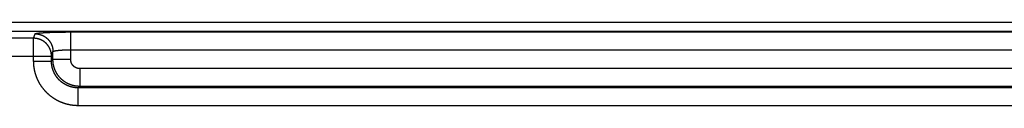
# Model space of a CAD drawing. Extents: x 1514 to 3890, y 740 to 2420.
# Drawn here: x 2179 to 2290, y 1583 to 1592 of the extents above; entities that cross this region are included whole.
import ezdxf

# ---------------------------------------------------------------- set-up
doc = ezdxf.new("R2010")
doc.units = 0
doc.header["$LTSCALE"] = 20
doc.layers.get('0').update_dxf_attribs({"linetype": 'CONTINUOUS'})

msp = doc.modelspace()

# ---------------------------------------------------------------- linework, layer by layer
for p, q in [((2166.148383612088, 1592.250262322963), (2661.151602652288, 1592.250262322963)), ((2166.148383570388, 1591.251632788263), (2661.151602652288, 1591.251632788263)), ((2180.834598585088, 1590.457287665263), (2176.548326782387, 1590.457287665263)), ((2180.834598585088, 1590.457287665263), (2181.001640233488, 1590.958820135963)), ((2180.834598585088, 1587.891801678763), (2180.834598585088, 1590.457287665263)), ((2185.001031014088, 1591.164792685563), (2647.948955208588, 1591.164792685563)), ((2185.001031014088, 1588.058843327163), (2185.001031014088, 1591.164792685563)), ((2185.001031037388, 1589.167533616063), (2647.948955185288, 1589.167533616063)), ((2176.548326872487, 1588.460028595763), (2182.834293975387, 1588.460028595763)), ((2182.834293975387, 1588.460028595763), (2183.001335623288, 1588.961561065063)), ((2182.834293975387, 1587.891801708463), (2182.834293975387, 1588.460028595763)), ((2182.834293975387, 1587.891801708463), (2183.001335623788, 1588.058843349763)), ((2183.001335623788, 1588.058843349763), (2183.001335623288, 1588.961561065063)), ((2185.001031014088, 1588.058843327163), (2183.001335623788, 1588.058843327163)), ((2180.834598585088, 1587.891801678763), (2182.834293975387, 1587.891801678763)), ((2646.949107513388, 1587.058995631963), (2186.000878709287, 1587.058995631963)), ((2186.000878709287, 1587.058995631963), (2186.000878709287, 1585.059300241663)), ((2185.833837087188, 1584.892258593263), (2186.000878726388, 1585.059300241663)), ((2647.116149132088, 1584.892258593263), (2185.833837087188, 1584.892258593263)), ((2185.833837060888, 1582.892563202963), (2185.833837060888, 1584.892258593263)), ((2646.949107490688, 1585.059300241663), (2186.000878726388, 1585.059300241663)), ((2647.116149161788, 1582.892563202963), (2185.833837060888, 1582.892563202963))]:
    msp.add_line(p, q)
for points, start_tangent, end_tangent in [([(2182.834293975387, 1588.460028595763), (2182.834038585088, 1588.490176111463), (2182.833327611188, 1588.520316792263), (2182.832161215788, 1588.550443736363), (2182.830539664688, 1588.580550078763), (2182.828463327288, 1588.610628959663), (2182.825932676687, 1588.640673525463), (2182.822948289588, 1588.670676930263), (2182.819510845888, 1588.700632337763), (2182.815621128988, 1588.730532922263), (2182.811280024988, 1588.760371870863), (2182.806488523188, 1588.790142384663), (2182.801247715388, 1588.819837680163), (2182.795558795488, 1588.849450991063), (2182.789423059988, 1588.878975570063), (2182.782841906888, 1588.908404689563), (2182.775816835688, 1588.937731644063), (2182.768349447088, 1588.966949751363), (2182.760441442588, 1588.996052353763), (2182.752094624188, 1589.025032820163), (2182.743310893587, 1589.053884547263), (2182.734092252288, 1589.082600960963), (2182.724440800688, 1589.111175518163), (2182.714358738188, 1589.139601707863), (2182.703848361788, 1589.167873052963), (2182.692912066488, 1589.195983111863), (2182.681552344088, 1589.223925479463), (2182.669771783088, 1589.251693788863), (2182.657573067588, 1589.279281712963), (2182.644958977288, 1589.306682965663), (2182.631932386288, 1589.333891303463), (2182.618496262688, 1589.360900526763), (2182.604653668188, 1589.387704481463), (2182.590407756787, 1589.414297059963), (2182.575761774488, 1589.440672203163), (2182.560719058488, 1589.466823901163), (2182.545283036288, 1589.492746195363), (2182.529457225188, 1589.518433179063), (2182.513245231088, 1589.543878999463), (2182.496650748088, 1589.569077858463), (2182.479677557188, 1589.594024014363), (2182.462329525888, 1589.618711783263), (2182.444610607088, 1589.643135539663), (2182.426524838088, 1589.667289718563), (2182.408076339888, 1589.691168816263), (2182.389269315888, 1589.714767391863), (2182.370108051688, 1589.738080068263), (2182.350596912988, 1589.761101533563), (2182.330740345687, 1589.783826542063), (2182.310542874188, 1589.806249915863), (2182.290009100588, 1589.828366545763), (2182.269143703588, 1589.850171392163), (2182.247951437488, 1589.871659486763), (2182.226437131088, 1589.892825933463), (2182.204605686587, 1589.913665909363), (2182.182462078288, 1589.934174665863), (2182.160011351888, 1589.954347529963), (2182.137258622688, 1589.974179905263), (2182.114209075288, 1589.993667272763), (2182.090867961488, 1590.012805192063), (2182.067240599687, 1590.031589302663), (2182.043332373588, 1590.050015324463), (2182.019148730687, 1590.068079058863), (2181.994695181488, 1590.085776390063), (2181.969977297887, 1590.103103285563), (2181.945000711888, 1590.120055797363), (2181.919771114588, 1590.136630062763), (2181.894294254788, 1590.152822305163), (2181.868575937287, 1590.168628835163), (2181.842622022388, 1590.184046051063), (2181.816438423788, 1590.199070439963), (2181.790031107488, 1590.213698578563), (2181.763406090487, 1590.227927133763), (2181.736569439588, 1590.241752863363), (2181.709527269688, 1590.255172617163), (2181.682285742288, 1590.268183337463), (2181.654851064788, 1590.280782059663), (2181.627229488088, 1590.292965913063), (2181.599427306088, 1590.304732121463), (2181.571450853588, 1590.316078003963), (2181.543306505288, 1590.327000975263), (2181.515000673888, 1590.337498546463), (2181.486539809088, 1590.347568325763), (2181.457930395788, 1590.357208018663), (2181.429178952988, 1590.366415428663), (2181.400292031688, 1590.375188457863), (2181.371276213988, 1590.383525107163), (2181.342138111288, 1590.391423477063), (2181.312884362888, 1590.398881767963), (2181.283521634388, 1590.405898280463), (2181.254056616388, 1590.412471415663), (2181.224496022488, 1590.418599675863), (2181.194846588288, 1590.424281664763), (2181.165115069488, 1590.429516087763), (2181.135308240788, 1590.434301752063), (2181.105432893688, 1590.438637567163), (2181.075495835488, 1590.442522545263), (2181.045503887488, 1590.445955801163), (2181.015463883587, 1590.448936552463), (2180.985382668488, 1590.451464119963), (2180.955267096388, 1590.453537927863), (2180.925124029288, 1590.455157503563), (2180.894960335488, 1590.456322478063), (2180.864782887887, 1590.457032585963), (2180.834598585088, 1590.457287665263)], (-0.0009145021754522142, 0.9999995818427981), (-0.9999995838769143, 0.0009122751768164866)), ([(2181.001640233488, 1590.958820135963), (2181.002841614488, 1590.961468279263), (2181.004681763387, 1590.964115889063), (2181.007160547788, 1590.966762370863), (2181.010277586588, 1590.969407144363), (2181.014032245688, 1590.972049630463), (2181.018423700388, 1590.974689285463), (2181.023451236988, 1590.977325729563), (2181.029114195188, 1590.979958633863), (2181.035411770888, 1590.982587617263), (2181.042342888288, 1590.985212223963), (2181.049906336288, 1590.987831998863), (2181.058100876888, 1590.990446521463), (2181.066925222088, 1590.993055387063), (2181.076377973788, 1590.995658186163), (2181.086457592988, 1590.998254498163), (2181.097162432188, 1591.000843902763), (2181.108490754988, 1591.003425984363), (2181.120440734187, 1591.006000331163), (2181.133010442088, 1591.008566531863), (2181.146197844388, 1591.011124175363), (2181.160000806188, 1591.013672851863), (2181.174417094588, 1591.016212153163), (2181.189444379388, 1591.018741672963), (2181.205080231888, 1591.021261006763), (2181.221322124788, 1591.023769751363), (2181.238167432788, 1591.026267505363), (2181.255613433987, 1591.028753869263), (2181.273657309688, 1591.031228445463), (2181.292296145288, 1591.033690838363), (2181.311526930688, 1591.036140654363), (2181.331346560288, 1591.038577501663), (2181.351751834488, 1591.041000991063), (2181.372739459488, 1591.043410735163), (2181.394306047988, 1591.045806349263), (2181.416448120588, 1591.048187450563), (2181.439162104788, 1591.050553658863), (2181.462444337388, 1591.052904596463), (2181.486291063988, 1591.055239888163), (2181.510698439788, 1591.057559161163), (2181.535662530988, 1591.059862045463), (2181.561179314388, 1591.062148173863), (2181.587244678888, 1591.064417181763), (2181.613854426088, 1591.066668707263), (2181.641004270488, 1591.068902391463), (2181.668689841088, 1591.071117878563), (2181.696906681288, 1591.073314815563), (2181.725650250188, 1591.075492852363), (2181.754915923488, 1591.077651642263), (2181.784698993488, 1591.079790841463), (2181.814994671088, 1591.081910109563), (2181.845798085288, 1591.084009109263), (2181.877104285188, 1591.086087506663), (2181.908908240188, 1591.088144971063), (2181.941204840788, 1591.090181175563), (2181.973988900088, 1591.092195796263), (2182.007255153888, 1591.094188513063), (2182.040998261788, 1591.096159009263), (2182.075212808988, 1591.098106972063), (2182.109893305288, 1591.100032091863), (2182.145034188188, 1591.101934063163), (2182.180629822388, 1591.103812584063), (2182.216674500888, 1591.105667356463), (2182.253162446788, 1591.107498086163), (2182.290087813088, 1591.109304482863), (2182.327444684488, 1591.111086259963), (2182.365227078188, 1591.112843135163), (2182.403428944388, 1591.114574829963), (2182.442044168388, 1591.116281070163), (2182.481066570188, 1591.117961585363), (2182.520489906587, 1591.119616109463), (2182.560307871988, 1591.121244380563), (2182.600514098688, 1591.122846140963), (2182.641102159188, 1591.124421137263), (2182.682065566088, 1591.125969120163), (2182.723397773788, 1591.127489845063), (2182.765092179588, 1591.128983071263), (2182.807142123888, 1591.130448562963), (2182.849540892688, 1591.131886088463), (2182.892281717588, 1591.133295420663), (2182.935357776788, 1591.134676336863), (2182.978762197587, 1591.136028619063), (2183.022488055188, 1591.137352053763), (2183.066528376188, 1591.138646432063), (2183.110876138187, 1591.139911549663), (2183.155524270888, 1591.141147206863), (2183.200465658588, 1591.142353208963), (2183.245693139488, 1591.143529365663), (2183.291199508088, 1591.144675491363), (2183.336977516188, 1591.145791405663), (2183.383019873088, 1591.146876932463), (2183.429319248288, 1591.147931900763), (2183.475868271188, 1591.148956144363), (2183.522659532788, 1591.149949501963), (2183.569685587588, 1591.150911817063), (2183.616938952888, 1591.151842938063), (2183.664412112388, 1591.152742718563), (2183.712097515588, 1591.153611016763), (2183.759987579288, 1591.154447696163), (2183.808074689488, 1591.155252624963), (2183.856351199888, 1591.156025676563), (2183.904809437488, 1591.156766729363), (2183.953441703088, 1591.157475666863), (2184.002240271288, 1591.158152377563), (2184.051197385988, 1591.158796754963), (2184.100305260088, 1591.159408697663), (2184.149556088788, 1591.159988109563), (2184.198942072087, 1591.160534899663), (2184.248455396488, 1591.161048982463), (2184.298088181188, 1591.161530276763), (2184.347832456187, 1591.161978706263), (2184.397680258788, 1591.162394200063), (2184.447623848588, 1591.162776694363), (2184.497655578988, 1591.163126130963), (2184.547767469488, 1591.163442454063), (2184.597950877388, 1591.163725609663), (2184.648197175888, 1591.163975551263), (2184.698499252288, 1591.164192244863), (2184.748850970988, 1591.164375663163), (2184.799245124588, 1591.164525776163), (2184.849671289688, 1591.164642550563), (2184.900118409788, 1591.164725964163), (2184.950575412188, 1591.164776007663), (2185.001031014088, 1591.164792685563)], (0.31599688125896, 0.9487602284216022), (1, 8.986042809730232e-09)), ([(2181.001640233488, 1590.958820135963), (2181.031824558087, 1590.958565056263), (2181.062002005188, 1590.957854948063), (2181.092165698388, 1590.956689973263), (2181.122308764888, 1590.955070397263), (2181.152424336388, 1590.952996589163), (2181.182505550988, 1590.950469021363), (2181.212545554288, 1590.947488269863), (2181.242537501688, 1590.944055013763), (2181.272474559388, 1590.940170035463), (2181.302349905888, 1590.935834220163), (2181.332156733988, 1590.931048555663), (2181.361888252188, 1590.925814132563), (2181.391537685788, 1590.920132143563), (2181.421098279088, 1590.914003883163), (2181.450563296587, 1590.907430747863), (2181.479926024488, 1590.900414235363), (2181.509179772288, 1590.892955944463), (2181.538317874388, 1590.885057574463), (2181.567333691488, 1590.876720925063), (2181.596220612188, 1590.867947895863), (2181.624972054487, 1590.858740485963), (2181.653581467188, 1590.849100793063), (2181.682042331387, 1590.839031013863), (2181.710348162288, 1590.828533442563), (2181.738492510088, 1590.817610471363), (2181.766468961988, 1590.806264588963), (2181.794271143488, 1590.794498380663), (2181.821892719588, 1590.782314527463), (2181.849327396588, 1590.769715805363), (2181.876568923388, 1590.756705085263), (2181.903611092788, 1590.743285331563), (2181.930447743188, 1590.729459602163), (2181.957072759588, 1590.715231047163), (2181.983480075388, 1590.700602908763), (2182.009663673588, 1590.685578520063), (2182.035617587988, 1590.670161304463), (2182.061335904888, 1590.654354774763), (2182.086812764288, 1590.638162532563), (2182.112042361088, 1590.621588267463), (2182.137018946688, 1590.604635755963), (2182.161736829788, 1590.587308860763), (2182.186190378588, 1590.569611529863), (2182.210374020988, 1590.551547795763), (2182.234282246688, 1590.533121774363), (2182.257909608088, 1590.514337664163), (2182.281250721488, 1590.495199745163), (2182.304300268588, 1590.475712378163), (2182.327052997288, 1590.455880003263), (2182.349503723388, 1590.435707139563), (2182.371647331288, 1590.415198383463), (2182.393478775488, 1590.394358408063), (2182.414993081587, 1590.373191961763), (2182.436185347288, 1590.351703867563), (2182.457050743988, 1590.329899021663), (2182.477584517388, 1590.307782392263), (2182.497781988588, 1590.285359018963), (2182.517638555588, 1590.262634010863), (2182.537149693988, 1590.239612546163), (2182.556310958088, 1590.216299870263), (2182.575117981688, 1590.192701295163), (2182.593566479788, 1590.168822197963), (2182.611652248588, 1590.144668019663), (2182.629371167188, 1590.120244263763), (2182.646719198288, 1590.095556495563), (2182.663692389088, 1590.070610340163), (2182.680286871988, 1590.045411481663), (2182.696498865987, 1590.019965661963), (2182.712324676988, 1589.994278678763), (2182.727760699088, 1589.968356385163), (2182.742803414988, 1589.942204687763), (2182.757449397188, 1589.915829545163), (2182.771695308588, 1589.889236967263), (2182.785537903088, 1589.862433013163), (2182.798974026688, 1589.835423790463), (2182.812000617688, 1589.808215453263), (2182.824614708088, 1589.780814201163), (2182.836813423588, 1589.753226277763), (2182.848593984688, 1589.725457968963), (2182.859953707188, 1589.697515602063), (2182.870890002588, 1589.669405543763), (2182.881400379088, 1589.641134199263), (2182.891482441688, 1589.612708010163), (2182.901133893388, 1589.584133453663), (2182.910352534888, 1589.555417040563), (2182.919136265687, 1589.526565314063), (2182.927483084288, 1589.497584848263), (2182.935391088988, 1589.468482246463), (2182.942858477788, 1589.439264139863), (2182.949883549288, 1589.409937185963), (2182.956464702688, 1589.380508067063), (2182.962600438488, 1589.350983488763), (2182.968289358688, 1589.321370178363), (2182.973530166888, 1589.291674883563), (2182.978321668988, 1589.261904370463), (2182.982662773288, 1589.232065422363), (2182.986552490688, 1589.202164838463), (2182.989989934688, 1589.172209431663), (2182.992974322188, 1589.142206027363), (2182.995504973188, 1589.112161462163), (2182.997581311088, 1589.082082581863), (2182.999202862688, 1589.051976240063), (2183.000369258588, 1589.021849296563), (2183.001080232888, 1588.991708616163), (2183.001335623788, 1588.961561066463)], (0.9999995838769143, -0.0009122751768164866), (0.0009145021754522142, -0.9999995818427981)), ([(2183.001335623288, 1588.961561063663), (2183.001936315388, 1588.964209214363), (2183.002856390288, 1588.966856821563), (2183.004095782888, 1588.969503304563), (2183.005654302688, 1588.972148077563), (2183.007531632687, 1588.974790563763), (2183.009727360488, 1588.977430218663), (2183.012241129188, 1588.980066662763), (2183.015072608588, 1588.982699566963), (2183.018221396788, 1588.985328550363), (2183.021686955888, 1588.987953157063), (2183.025468680288, 1588.990572931863), (2183.029565950887, 1588.993187454463), (2183.033978123788, 1588.995796320063), (2183.038704499988, 1588.998399119063), (2183.043744309888, 1589.000995431063), (2183.049096729788, 1589.003584835563), (2183.054760891388, 1589.006166917163), (2183.060735881288, 1589.008741263863), (2183.067020735488, 1589.011307464563), (2183.073614436888, 1589.013865108063), (2183.080515917988, 1589.016413784463), (2183.087724062388, 1589.018953085763), (2183.095237704988, 1589.021482605563), (2183.103055631388, 1589.024001939263), (2183.111176577988, 1589.026510683763), (2183.119599232188, 1589.029008437763), (2183.128322232888, 1589.031494801663), (2183.137344170887, 1589.033969377863), (2183.146663588788, 1589.036431770663), (2183.156278981588, 1589.038881586563), (2183.166188796488, 1589.041318433863), (2183.176391433688, 1589.043741923163), (2183.186885246188, 1589.046151667263), (2183.197668540488, 1589.048547281263), (2183.208739576788, 1589.050928382563), (2183.220096568888, 1589.053294590763), (2183.231737685188, 1589.055645528363), (2183.243661048488, 1589.057980819963), (2183.255864736388, 1589.060300092963), (2183.268346781888, 1589.062602977263), (2183.281105173488, 1589.064889105663), (2183.294137855688, 1589.067158113363), (2183.307442729188, 1589.069409638863), (2183.321017651288, 1589.071643323063), (2183.334860436488, 1589.073858810163), (2183.348968856388, 1589.076055747063), (2183.363340640788, 1589.078233783863), (2183.377973477288, 1589.080392573663), (2183.392865011988, 1589.082531772863), (2183.408012850588, 1589.084651040863), (2183.423414557488, 1589.086750040563), (2183.439067657187, 1589.088828437863), (2183.454969634487, 1589.090885902263), (2183.471117934588, 1589.092922106663), (2183.487509963988, 1589.094936727363), (2183.504143090588, 1589.096929444163), (2183.521014644188, 1589.098899940363), (2183.538121917488, 1589.100847903063), (2183.555462165288, 1589.102773022763), (2183.573032606388, 1589.104674994063), (2183.590830423188, 1589.106553514963), (2183.608852761988, 1589.108408287363), (2183.627096734588, 1589.110239016963), (2183.645559417288, 1589.112045413563), (2183.664237852588, 1589.113827190663), (2183.683129049088, 1589.115584065863), (2183.702229981688, 1589.117315760663), (2183.721537593288, 1589.119022000763), (2183.741048793688, 1589.120702515963), (2183.760760461388, 1589.122357039963), (2183.780669443588, 1589.123985311063), (2183.800772556388, 1589.125587071463), (2183.821066586188, 1589.127162067663), (2183.841548289088, 1589.128710050663), (2183.862214392388, 1589.130230775463), (2183.883061594788, 1589.131724001663), (2183.904086566388, 1589.133189493363), (2183.925285950288, 1589.134627018763), (2183.946656362188, 1589.136036350963), (2183.968194391188, 1589.137417267163), (2183.989896601088, 1589.138769549363), (2184.011759529288, 1589.140092984063), (2184.033779689188, 1589.141387362263), (2184.055953569688, 1589.142652479863), (2184.078277635388, 1589.143888137163), (2184.100748328688, 1589.145094139163), (2184.123362068488, 1589.146270295763), (2184.146115252288, 1589.147416421563), (2184.169004255788, 1589.148532335763), (2184.192025433588, 1589.149617862563), (2184.215175120687, 1589.150672830863), (2184.238449631488, 1589.151697074463), (2184.261845261688, 1589.152690432063), (2184.285358288488, 1589.153652747163), (2184.308984970588, 1589.154583868163), (2184.332721549787, 1589.155483648663), (2184.356564250788, 1589.156351946963), (2184.380509282088, 1589.157188626263), (2184.404552836488, 1589.157993555063), (2184.428691091188, 1589.158766606663), (2184.452920209388, 1589.159507659463), (2184.477236341588, 1589.160216596963), (2184.501635625088, 1589.160893307663), (2184.526114181888, 1589.161537685063), (2184.550668118388, 1589.162149627863), (2184.575293532188, 1589.162729039763), (2184.599986523288, 1589.163275829863), (2184.624743184888, 1589.163789912663), (2184.649559576688, 1589.164271206963), (2184.674431713688, 1589.164719636463), (2184.699355614388, 1589.165135130263), (2184.724327408788, 1589.165517624663), (2184.749343273388, 1589.165867061263), (2184.774399218188, 1589.166183384363), (2184.799490921588, 1589.166466539963), (2184.824614070288, 1589.166716481563), (2184.849765107988, 1589.166933175263), (2184.874940966788, 1589.167116593563), (2184.900138043188, 1589.167266706563), (2184.925351125188, 1589.167383480963), (2184.950574684788, 1589.167466894563), (2184.975803185588, 1589.167516938163), (2185.001031037388, 1589.167533616063)], (0.1642699589935176, 0.986415419877583), (1, 2.757334225897128e-09)), ([(2186.000878726388, 1585.059300241663), (2185.959912234888, 1585.059588295663), (2185.918953447088, 1585.060435768863), (2185.878010018488, 1585.061842502163), (2185.837089585188, 1585.063808232263), (2185.796199778988, 1585.066332591563), (2185.755348225388, 1585.069415108363), (2185.714542543288, 1585.073055206863), (2185.673790342488, 1585.077252207263), (2185.633099223188, 1585.082005325763), (2185.592476773788, 1585.087313675063), (2185.551930570188, 1585.093176264263), (2185.511468173888, 1585.099591999163), (2185.471097130688, 1585.106559682163), (2185.430824969288, 1585.114078013163), (2185.390659199988, 1585.122145589163), (2185.350607313288, 1585.130760904563), (2185.310676778188, 1585.139922351963), (2185.270875041188, 1585.149628221963), (2185.231209524788, 1585.159876703663), (2185.191687625888, 1585.170665884963), (2185.152316714688, 1585.181993753163), (2185.113104133088, 1585.193858194763), (2185.074057193688, 1585.206256996563), (2185.035183177888, 1585.219187845563), (2184.996489334888, 1585.232648329563), (2184.957982880388, 1585.246635937563), (2184.919670994988, 1585.261148060563), (2184.881560823088, 1585.276181991463), (2184.843659471288, 1585.291734926163), (2184.805974007388, 1585.307803963363), (2184.768511458888, 1585.324386106163), (2184.731278811488, 1585.341478261463), (2184.694283008388, 1585.359077241263), (2184.657530948288, 1585.377179763263), (2184.621029484588, 1585.395782451163), (2184.584785423788, 1585.414881835163), (2184.548805524588, 1585.434474353363), (2184.513096496188, 1585.454556351463), (2184.477664997388, 1585.475124084263), (2184.442517635288, 1585.496173715763), (2184.407660963888, 1585.517701320363), (2184.373101482988, 1585.539702883163), (2184.338845637088, 1585.562174300963), (2184.304899813887, 1585.585111383063), (2184.271270343388, 1585.608509851763), (2184.237963496688, 1585.632365343663), (2184.204985484388, 1585.656673409763), (2184.172342456188, 1585.681429516963), (2184.140040498988, 1585.706629048763), (2184.108085636388, 1585.732267305563), (2184.076483826988, 1585.758339506463), (2184.045240963888, 1585.784840789263), (2184.014362872888, 1585.811766212063), (2183.983855311988, 1585.839110753763), (2183.953723970188, 1585.866869315063), (2183.923974466088, 1585.895036719763), (2183.894612347388, 1585.923607714963), (2183.865643089388, 1585.952576973163), (2183.837072094288, 1585.981939091863), (2183.808904689688, 1586.011688596063), (2183.781146128488, 1586.041819937963), (2183.753801586888, 1586.072327498963), (2183.726876164188, 1586.103205590063), (2183.700374881488, 1586.134448453363), (2183.674302680788, 1586.166050262763), (2183.648664424088, 1586.198005125463), (2183.623464892388, 1586.230307082763), (2183.598708785288, 1586.262950111063), (2183.574400719288, 1586.295928123463), (2183.550545227587, 1586.329234970263), (2183.527146758988, 1586.362864440863), (2183.504209676988, 1586.396810264063), (2183.481738259288, 1586.431066110063), (2183.459736696688, 1586.465625591063), (2183.438209092188, 1586.500482262563), (2183.417159460788, 1586.535629624663), (2183.396591728088, 1586.571061123563), (2183.376509730087, 1586.606770152063), (2183.356917212088, 1586.642750051363), (2183.337817828188, 1586.678994112263), (2183.319215140488, 1586.715495576063), (2183.301112618587, 1586.752247636163), (2183.283513638888, 1586.789243439363), (2183.266421483688, 1586.826476086763), (2183.249839341188, 1586.863938635363), (2183.233770303988, 1586.901624099363), (2183.218217369488, 1586.939525451163), (2183.203183438688, 1586.977635623163), (2183.188671315888, 1587.015947508563), (2183.174683707988, 1587.054453963163), (2183.161223224088, 1587.093147806163), (2183.148292375288, 1587.132021822063), (2183.135893573688, 1587.171068761463), (2183.124029132188, 1587.210281343063), (2183.112701264188, 1587.249652254363), (2183.101912082988, 1587.289174153263), (2183.091663601388, 1587.328839669763), (2183.081957731588, 1587.368641406763), (2183.072796284288, 1587.408571941863), (2183.064180968988, 1587.448623828663), (2183.056113393288, 1587.488789597963), (2183.048595062388, 1587.529061759363), (2183.041627379388, 1587.569432802663), (2183.035211644687, 1587.609895198963), (2183.029349055688, 1587.650441402563), (2183.024040706488, 1587.691063851963), (2183.019287588188, 1587.731754971263), (2183.015090587988, 1587.772507172063), (2183.011450489588, 1587.813312854263), (2183.008367972888, 1587.854164407863), (2183.005843613688, 1587.895054214063), (2183.003877883788, 1587.935974647263), (2183.002471150688, 1587.976918075963), (2183.001623677588, 1588.017876863763), (2183.001335623788, 1588.058843349763)], (-0.9999999793867874, 0.0002030429137028332), (-0.000203043571683746, 0.9999999793866539)), ([(2186.000878709287, 1587.058995631963), (2185.987220475587, 1587.059088896163), (2185.973564830788, 1587.059368671863), (2185.959914344688, 1587.059834906463), (2185.946271563088, 1587.060487512763), (2185.932639030388, 1587.061326368663), (2185.919019288988, 1587.062351317463), (2185.905414878788, 1587.063562167663), (2185.891828337088, 1587.064958693163), (2185.878262197688, 1587.066540633063), (2185.864718990488, 1587.068307692263), (2185.851201241187, 1587.070259540763), (2185.837711470788, 1587.072395814263), (2185.824252194988, 1587.074716114063), (2185.810825923788, 1587.077220007063), (2185.797435160888, 1587.079907026163), (2185.784082403688, 1587.082776669963), (2185.770770142288, 1587.085828402863), (2185.757500859087, 1587.089061655463), (2185.744277028688, 1587.092475824663), (2185.731101117188, 1587.096070273463), (2185.717975581488, 1587.099844331163), (2185.704902869488, 1587.103797293763), (2185.691885418788, 1587.107928423763), (2185.678925657088, 1587.112236950663), (2185.666026001088, 1587.116722070463), (2185.653188856288, 1587.121382946763), (2185.640416616488, 1587.126218710063), (2185.627711663488, 1587.131228458263), (2185.615076366488, 1587.136411257063), (2185.602513081588, 1587.141766139563), (2185.590024151787, 1587.147292107063), (2185.577611905688, 1587.152988128863), (2185.565278658088, 1587.158853142563), (2185.553026708688, 1587.164886054163), (2185.540858342188, 1587.171085738563), (2185.528775827788, 1587.177451039463), (2185.516781418488, 1587.183980769563), (2185.504877350988, 1587.190673711263), (2185.493065844988, 1587.197528616063), (2185.481349102988, 1587.204544205763), (2185.469729309988, 1587.211719171763), (2185.458208632788, 1587.219052176063), (2185.446789219488, 1587.226541851063), (2185.435473199688, 1587.234186800063), (2185.424262683387, 1587.241985597163), (2185.413159761088, 1587.249936788163), (2185.402166503288, 1587.258038890163), (2185.391284959788, 1587.266290392163), (2185.380517159688, 1587.274689755463), (2185.369865111088, 1587.283235413663), (2185.359330800088, 1587.291925773163), (2185.348916191188, 1587.300759213263), (2185.338623226487, 1587.309734086863), (2185.328453825188, 1587.318848720163), (2185.318409883788, 1587.328101413463), (2185.308493275188, 1587.337490441463), (2185.298705848588, 1587.347014053263), (2185.289049429088, 1587.356670472763), (2185.279525817388, 1587.366457899463), (2185.270136789488, 1587.376374508163), (2185.260884096288, 1587.386418449663), (2185.251769463088, 1587.396587850963), (2185.242794589588, 1587.406880815863), (2185.233961149588, 1587.417295424763), (2185.225270790188, 1587.427829735863), (2185.216725132088, 1587.438481784563), (2185.208325768888, 1587.449249584663), (2185.200074266988, 1587.460131128263), (2185.191972165087, 1587.471124386163), (2185.184020974188, 1587.482227308463), (2185.176222177188, 1587.493437824763), (2185.168577228388, 1587.504753844663), (2185.161087553488, 1587.516173257963), (2185.153754549287, 1587.527693935263), (2185.146579583288, 1587.539313728363), (2185.139563993788, 1587.551030470263), (2185.132709089088, 1587.562841976363), (2185.126016147487, 1587.574746043963), (2185.119486417488, 1587.586740453263), (2185.113121116688, 1587.598822967763), (2185.106921432488, 1587.610991334163), (2185.100888520888, 1587.623243283663), (2185.095023507388, 1587.635576531263), (2185.089327485688, 1587.647988777363), (2185.083801518288, 1587.660477707263), (2185.078446635888, 1587.673040992163), (2185.073263837288, 1587.685676289163), (2185.068254089188, 1587.698381242263), (2185.063418325988, 1587.711153482063), (2185.058757449788, 1587.723990626863), (2185.054272330088, 1587.736890282963), (2185.049963803388, 1587.749850044663), (2185.045832673388, 1587.762867495263), (2185.041879710988, 1587.775940207363), (2185.038105653388, 1587.789065742963), (2185.034511204688, 1587.802241654563), (2185.031097035588, 1587.815465484963), (2185.027863783088, 1587.828734768163), (2185.024812050287, 1587.842047029663), (2185.021942406688, 1587.855399786863), (2185.019255387688, 1587.868790549663), (2185.016751494688, 1587.882216820863), (2185.014431194988, 1587.895676096763), (2185.012294921687, 1587.909165867163), (2185.010343073288, 1587.922683616363), (2185.008576014188, 1587.936226823563), (2185.006994074388, 1587.949792963063), (2185.005597548988, 1587.963379504663), (2185.004386698888, 1587.976983914863), (2185.003361750188, 1587.990603656263), (2185.002522894388, 1588.004236188963), (2185.001870288188, 1588.017878970563), (2185.001404053788, 1588.031529456663), (2185.001124278187, 1588.045185101363), (2185.001031014088, 1588.058843327163)], (-0.9999999999999997, 2.489547663740935e-08), (-2.788802753755831e-08, 0.9999999999999997)), ([(2185.833837060888, 1582.892563202963), (2185.773894987487, 1582.892922467663), (2185.713952579787, 1582.894000430163), (2185.654021866988, 1582.895797142263), (2185.594114698888, 1582.898312398063), (2185.534242902087, 1582.901545734063), (2185.474417212188, 1582.905496507063), (2185.414644925988, 1582.910164156863), (2185.354932782088, 1582.915548135963), (2185.295289011188, 1582.921647720563), (2185.235722983288, 1582.928461962963), (2185.176243803188, 1582.935989807763), (2185.116859837788, 1582.944230175463), (2185.057579343488, 1582.953181908263), (2184.998410787088, 1582.962843721563), (2184.939362769088, 1582.973214203863), (2184.880443835787, 1582.984291844563), (2184.821662431088, 1582.996075045563), (2184.763026970688, 1583.008562110163), (2184.704545873288, 1583.021751236763), (2184.646227550388, 1583.035640519463), (2184.588080384888, 1583.050227952663), (2184.530112727188, 1583.065511432463), (2184.472332901288, 1583.081488755263), (2184.414749205688, 1583.098157617663), (2184.357369912388, 1583.115515616563), (2184.300203262788, 1583.133560250163), (2184.243257467087, 1583.152288918563), (2184.186540703688, 1583.171698923463), (2184.130061117388, 1583.191787469563), (2184.073826819788, 1583.212551663363), (2184.017845885888, 1583.233988515463), (2183.962126355088, 1583.256094939263), (2183.906676228488, 1583.278867752863), (2183.851503468088, 1583.302303678663), (2183.796615996888, 1583.326399343863), (2183.742021695388, 1583.351151281463), (2183.687728403088, 1583.376555930163), (2183.633743915288, 1583.402609635463), (2183.580075983088, 1583.429308649863), (2183.526732312288, 1583.456649133063), (2183.473720561288, 1583.484627153463), (2183.421048341688, 1583.513238687563), (2183.368723215388, 1583.542479621763), (2183.316752694688, 1583.572345751863), (2183.265144241288, 1583.602832784263), (2183.213905264088, 1583.633936336763), (2183.163043119488, 1583.665651938263), (2183.112565109588, 1583.697975030563), (2183.062478480988, 1583.730900968363), (2183.012790424787, 1583.764425019863), (2182.963508073988, 1583.798542367863), (2182.914638504188, 1583.833248110063), (2182.866188730988, 1583.868537259963), (2182.818165710188, 1583.904404747663), (2182.770576336487, 1583.940845419963), (2182.723427441688, 1583.977854042463), (2182.676725795288, 1584.015425298463), (2182.630478102088, 1584.053553791563), (2182.584691001788, 1584.092234044863), (2182.539371068387, 1584.131460502863), (2182.494524808488, 1584.171227531963), (2182.450158661288, 1584.211529420663), (2182.406278996687, 1584.252360381163), (2182.362892115088, 1584.293714550063), (2182.320004246388, 1584.335585988363), (2182.277621548688, 1584.377968683963), (2182.235750108088, 1584.420856550463), (2182.194395937088, 1584.464243429963), (2182.153564974388, 1584.508123092563), (2182.113263083488, 1584.552489237663), (2182.073496052188, 1584.597335495563), (2182.034269591888, 1584.642655426863), (2181.995589336188, 1584.688442525163), (2181.957460840888, 1584.734690216463), (2181.919889582487, 1584.781391860863), (2181.882880957688, 1584.828540753663), (2181.846440282988, 1584.876130125463), (2181.810572792888, 1584.924153144363), (2181.775283640588, 1584.972602915763), (2181.740577895988, 1585.021472483763), (2181.706460545388, 1585.070754832763), (2181.672936491488, 1585.120442887163), (2181.640010551188, 1585.170529513963), (2181.607687456288, 1585.221007522263), (2181.575971852288, 1585.271869665063), (2181.544868297288, 1585.323108640663), (2181.514381262288, 1585.374717092463), (2181.484515129488, 1585.426687611563), (2181.455274192688, 1585.479012736263), (2181.426662655888, 1585.531684954463), (2181.398684632888, 1585.584696703863), (2181.371344146988, 1585.638040373263), (2181.344645129888, 1585.691708304063), (2181.318591421888, 1585.745692790363), (2181.293186770388, 1585.799986081363), (2181.268434829988, 1585.854580381463), (2181.244339162088, 1585.909467851463), (2181.220903233488, 1585.964640610463), (2181.198130417088, 1586.020090735863), (2181.176023990388, 1586.075810265463), (2181.154587135587, 1586.131791198163), (2181.133822938888, 1586.188025494663), (2181.113734389988, 1586.244505079863), (2181.094324382088, 1586.301221842263), (2181.075595710888, 1586.358167636863), (2181.057551074288, 1586.415334285563), (2181.040193072587, 1586.472713577763), (2181.023524207188, 1586.530297272563), (2181.007546881387, 1586.588077097563), (2180.992263398688, 1586.646044754363), (2180.977675962488, 1586.704191918963), (2180.963786676788, 1586.762510241063), (2180.950597547187, 1586.820991337863), (2180.938110479588, 1586.879626797763), (2180.926327275688, 1586.938408201563), (2180.915249632088, 1586.997327133763), (2180.904879146688, 1587.056375150963), (2180.895217330288, 1587.115543707763), (2180.886265594288, 1587.174824202963), (2180.878025223588, 1587.234208167063), (2180.870497376288, 1587.293687342363), (2180.863683130988, 1587.353253367663), (2180.857583542488, 1587.412897145863), (2180.852199559488, 1587.472609301163), (2180.847531906888, 1587.532381583663), (2180.843581132588, 1587.592207246063), (2180.840347794488, 1587.652079018963), (2180.837832534588, 1587.711986202963), (2180.836035817488, 1587.771916978663), (2180.834957851088, 1587.831859495863), (2180.834598585088, 1587.891801678763)], (-0.9999999999999999, 1.586685861036102e-08), (-1.775152560420807e-08, 0.9999999999999999)), ([(2185.833837087188, 1584.892258593263), (2185.797864533688, 1584.892466895363), (2185.761891919988, 1584.893106503563), (2185.725926412188, 1584.894177450663), (2185.689975121588, 1584.895679614163), (2185.654045145588, 1584.897612717563), (2185.618142926688, 1584.899976376263), (2185.582272843788, 1584.902770254763), (2185.546438940888, 1584.905994025463), (2185.510646157288, 1584.909647254863), (2185.474900115988, 1584.913729375463), (2185.439206280887, 1584.918239755063), (2185.403569672988, 1584.923177746663), (2185.367995246888, 1584.928542656663), (2185.332488083788, 1584.934333714963), (2185.297053344688, 1584.940550075763), (2185.261696158288, 1584.947190833363), (2185.226421591688, 1584.954255029763), (2185.191234695188, 1584.961741647863), (2185.156140520788, 1584.969649607463), (2185.121144116288, 1584.977977765863), (2185.086250511988, 1584.986724920463), (2185.051464719088, 1584.995889809563), (2185.016791732588, 1585.005471111863), (2184.982236532388, 1585.015467446063), (2184.947804082488, 1585.025877370863), (2184.913499328288, 1585.036699386163), (2184.879327196688, 1585.047931932363), (2184.845292595188, 1585.059573391563), (2184.811400411588, 1585.071622086763), (2184.777655513388, 1585.084076282863), (2184.744062746188, 1585.096934186663), (2184.710626934288, 1585.110193946963), (2184.677352878788, 1585.123853655063), (2184.644245357588, 1585.137911344963), (2184.611309124988, 1585.152364993663), (2184.578548909888, 1585.167212521363), (2184.545969416488, 1585.182451791963), (2184.513575322388, 1585.198080613063), (2184.481371278788, 1585.214096736863), (2184.449361909687, 1585.230497859463), (2184.417551810588, 1585.247281622463), (2184.385945548788, 1585.264445612263), (2184.354547661888, 1585.281987360963), (2184.323362657688, 1585.299904346563), (2184.292395013588, 1585.318193993263), (2184.261649175288, 1585.336853672063), (2184.231129557088, 1585.355880700763), (2184.200840540388, 1585.375272344663), (2184.170786473588, 1585.395025816963), (2184.140971671588, 1585.415138278863), (2184.111400414487, 1585.435606840363), (2184.082076947888, 1585.456428560163), (2184.053005481488, 1585.477600446863), (2184.024190188888, 1585.499119458663), (2183.995635207288, 1585.520982503863), (2183.967344635788, 1585.543186441963), (2183.939322536288, 1585.565728083163), (2183.911572931788, 1585.588604189663), (2183.884099806488, 1585.611811475763), (2183.856907104688, 1585.635346608063), (2183.829998730388, 1585.659206206463), (2183.803378547488, 1585.683386844263), (2183.777050377688, 1585.707885048863), (2183.751018001488, 1585.732697302163), (2183.725285156888, 1585.757820040963), (2183.699855538488, 1585.783249657863), (2183.674732798288, 1585.808982501163), (2183.649920543588, 1585.835014876063), (2183.625422337488, 1585.861343044463), (2183.601241698288, 1585.887963226063), (2183.577382098388, 1585.914871598963), (2183.553846964588, 1585.942064299463), (2183.530639677087, 1585.969537423663), (2183.507763568988, 1585.997287026863), (2183.485221926288, 1586.025309125063), (2183.463017986588, 1586.053599695363), (2183.441154939888, 1586.082154675763), (2183.419635926488, 1586.110969967163), (2183.398464038188, 1586.140041432463), (2183.377642316688, 1586.169364897863), (2183.357173753588, 1586.198936153863), (2183.337061290088, 1586.228750954763), (2183.317307816188, 1586.258805020463), (2183.297916170588, 1586.289094036063), (2183.278889140288, 1586.319613653263), (2183.260229459788, 1586.350359490563), (2183.241939811388, 1586.381327133663), (2183.224022824088, 1586.412512136863), (2183.206481073688, 1586.443910022763), (2183.189317082088, 1586.475516283663), (2183.172533317388, 1586.507326381863), (2183.156132192988, 1586.539335750063), (2183.140116067488, 1586.571539792763), (2183.124487244588, 1586.603933885963), (2183.109247972188, 1586.636513378563), (2183.094400442688, 1586.669273592863), (2183.079946792188, 1586.702209824663), (2183.065889100488, 1586.735317345063), (2183.052229390588, 1586.768591399763), (2183.038969628488, 1586.802027211063), (2183.026111722788, 1586.835619977463), (2183.013657524888, 1586.869364875063), (2183.001608827788, 1586.903257057963), (2182.989967366788, 1586.937291658763), (2182.978734818588, 1586.971463789763), (2182.967912801488, 1587.005768543363), (2182.957502874788, 1587.040200992763), (2182.947506538688, 1587.074756192463), (2182.937925234488, 1587.109429178363), (2182.928760343488, 1587.144214970763), (2182.920013186987, 1587.179108574563), (2182.911685026688, 1587.214104978663), (2182.903777065188, 1587.249199152663), (2182.896290445088, 1587.284386048863), (2182.889226246788, 1587.319660614863), (2182.882585487288, 1587.355017800663), (2182.876369124588, 1587.390452539363), (2182.870578064188, 1587.425959702663), (2182.865213152188, 1587.461534129263), (2182.860275158688, 1587.497170736463), (2182.855764777488, 1587.532864568663), (2182.851682654988, 1587.568610608463), (2182.848029423088, 1587.604403396463), (2182.844805649988, 1587.640237306263), (2182.842011769688, 1587.676107386963), (2182.839648110088, 1587.712009589363), (2182.837715005287, 1587.747939551163), (2182.836212839188, 1587.783890851263), (2182.835141889088, 1587.819856396963), (2182.834502278388, 1587.855829076363), (2182.834293975387, 1587.891801708463)], (-0.9999999794059777, -0.0002029483780781164), (0.0002029479960749204, 0.9999999794060553))]:
    msp.add_spline(points, degree=3, dxfattribs=dict(start_tangent=start_tangent, end_tangent=end_tangent))

doc.saveas('drawing.dxf')
